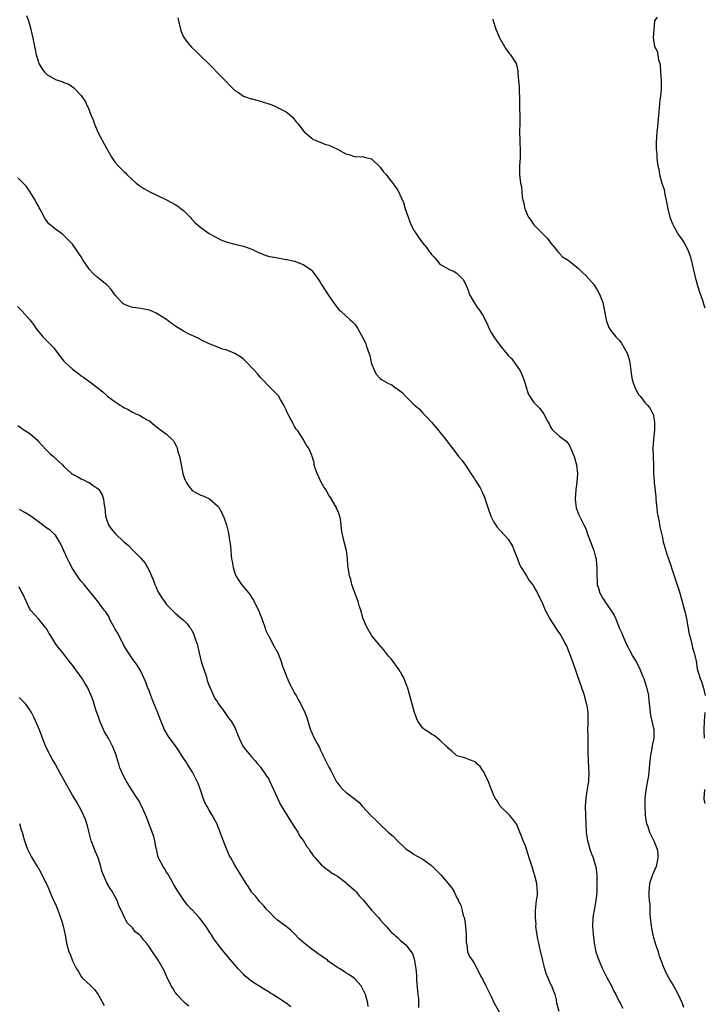
# Model space of a CAD drawing. Units: inches. Extents: x 2598000 to 2601000, y 1506000 to 1509000.
# Drawn here: x 2598343 to 2598503, y 1508333 to 1508563 of the extents above; entities that cross this region are included whole.
import ezdxf

# ---------------------------------------------------------------- set-up
doc = ezdxf.new("R2010")
doc.units = ezdxf.units.IN
doc.header["$MEASUREMENT"] = 0
doc.layers.add('LD25981506_10ft', color=80, linetype='Continuous')

msp = doc.modelspace()

# ---------------------------------------------------------------- linework, layer by layer
at = {"layer": 'LD25981506_10ft'}
for points, elevation in [([(2598344.26, 1508564.26), (2598344.7, 1508563), (2598345.21, 1508561), (2598345.53, 1508559.53), (2598345.68, 1508559), (2598345.88, 1508558.12), (2598346.09, 1508557), (2598346.25, 1508556.25), (2598346.51, 1508555), (2598347, 1508553.29), (2598347.11, 1508553), (2598347.84, 1508551.84), (2598348.4, 1508551), (2598349, 1508550.43), (2598351, 1508549.29), (2598352.73, 1508548.73), (2598353, 1508548.58), (2598354.15, 1508548.15), (2598355.32, 1508547.32), (2598357, 1508545.49), (2598357.32, 1508545), (2598358.01, 1508544.01), (2598358.45, 1508543), (2598358.66, 1508542.67), (2598359, 1508541.83), (2598359.3, 1508541), (2598359.81, 1508539.81), (2598360.06, 1508539), (2598360.94, 1508536.94), (2598363, 1508533.05), (2598364.21, 1508531), (2598365, 1508529.82), (2598365.7, 1508529), (2598366.36, 1508528.36), (2598367, 1508527.68), (2598367.36, 1508527.36), (2598367.7, 1508527), (2598369, 1508525.78), (2598369.87, 1508525), (2598370.5, 1508524.5), (2598371.7, 1508523.7), (2598372.92, 1508523), (2598377, 1508521.08), (2598379, 1508520.02), (2598379.62, 1508519.62), (2598380.46, 1508519), (2598381, 1508518.56), (2598382.51, 1508517), (2598382.74, 1508516.74), (2598383, 1508516.47), (2598383.7, 1508515.7), (2598385, 1508514.57), (2598387, 1508513.18), (2598388.38, 1508512.38), (2598389, 1508512.06), (2598389.73, 1508511.73), (2598391.16, 1508511.16), (2598393, 1508510.68), (2598395, 1508510.21), (2598397, 1508509.49), (2598398.07, 1508509), (2598398.68, 1508508.68), (2598399, 1508508.55), (2598400.12, 1508508.12), (2598401, 1508507.84), (2598401.72, 1508507.72), (2598403, 1508507.46), (2598403.43, 1508507.43), (2598405, 1508507.14), (2598405.13, 1508507.13), (2598407, 1508506.68), (2598407.56, 1508506.44), (2598409, 1508505.95), (2598410.75, 1508504.75), (2598411, 1508504.49), (2598411.67, 1508503.67), (2598412.16, 1508503), (2598413, 1508501.78), (2598413.27, 1508501.27), (2598415, 1508498.63), (2598416.12, 1508497), (2598416.45, 1508496.45), (2598417, 1508495.8), (2598417.35, 1508495.35), (2598417.77, 1508495), (2598419, 1508493.88), (2598420.02, 1508493), (2598420.53, 1508492.53), (2598421, 1508492.07), (2598421.45, 1508491.45), (2598421.71, 1508491), (2598422.56, 1508489.44), (2598422.88, 1508488.88), (2598423.56, 1508487.56), (2598423.77, 1508487), (2598424.13, 1508485.87), (2598424.47, 1508485), (2598424.6, 1508484.6), (2598424.94, 1508483), (2598425, 1508482.76), (2598425.66, 1508481), (2598426.18, 1508480.18), (2598427, 1508479.22), (2598427.3, 1508479), (2598429, 1508478.08), (2598429.75, 1508477.75), (2598430.72, 1508477), (2598430.89, 1508476.89), (2598431, 1508476.8), (2598432.06, 1508476.06), (2598433, 1508475.01), (2598435, 1508473.1), (2598436.11, 1508472.11), (2598437, 1508471.14), (2598438.06, 1508470.06), (2598439.03, 1508469), (2598440.75, 1508467), (2598441, 1508466.67), (2598442.65, 1508464.65), (2598443, 1508464.13), (2598443.51, 1508463.51), (2598443.88, 1508463), (2598445, 1508461.49), (2598445.38, 1508461), (2598446.12, 1508460.12), (2598447, 1508458.91), (2598448.27, 1508457), (2598448.55, 1508456.55), (2598449, 1508455.9), (2598449.33, 1508455.33), (2598449.55, 1508455), (2598450.4, 1508453.6), (2598450.74, 1508453), (2598450.82, 1508452.82), (2598451, 1508452.48), (2598451.43, 1508451.43), (2598451.59, 1508451), (2598451.83, 1508450.17), (2598452.2, 1508449), (2598452.95, 1508447), (2598453.62, 1508445.62), (2598454.42, 1508444.42), (2598455, 1508443.76), (2598455.38, 1508443.38), (2598457, 1508441.61), (2598457.98, 1508439.98), (2598458.35, 1508439), (2598459, 1508437.44), (2598459.14, 1508437), (2598459.67, 1508435.67), (2598460.03, 1508435), (2598461, 1508433.42), (2598461.29, 1508433), (2598461.92, 1508431.92), (2598462.69, 1508431), (2598462.8, 1508430.8), (2598463, 1508430.48), (2598463.86, 1508429), (2598465, 1508426.53), (2598465.66, 1508425), (2598466.1, 1508424.1), (2598466.7, 1508423), (2598467.98, 1508421), (2598468.41, 1508420.41), (2598469.21, 1508419.21), (2598469.68, 1508418.32), (2598470.41, 1508417), (2598470.61, 1508416.61), (2598471.21, 1508415.21), (2598472.03, 1508413), (2598473, 1508410.22), (2598474.67, 1508405.33), (2598474.77, 1508405), (2598475.23, 1508403.23), (2598475.31, 1508403), (2598475.38, 1508402.62), (2598475.61, 1508401), (2598475.64, 1508399), (2598475.61, 1508398.39), (2598475.58, 1508397), (2598475.61, 1508395.61), (2598475.6, 1508394.4), (2598475.65, 1508393), (2598475.67, 1508391), (2598475.71, 1508390.29), (2598475.8, 1508387.8), (2598475.86, 1508387), (2598475.77, 1508385), (2598475.57, 1508383.57), (2598475.37, 1508382.63), (2598475.13, 1508381), (2598475.01, 1508379), (2598475.15, 1508375), (2598475.24, 1508373), (2598475.45, 1508371.45), (2598475.53, 1508371), (2598475.8, 1508370.2), (2598476.11, 1508369), (2598476.31, 1508368.31), (2598476.86, 1508367), (2598477.35, 1508365.35), (2598477.47, 1508365), (2598477.72, 1508363), (2598477.71, 1508362.29), (2598477.77, 1508361), (2598477.77, 1508359.77), (2598477.73, 1508359), (2598477.59, 1508357.59), (2598477.52, 1508357), (2598477.19, 1508355.19), (2598476.84, 1508353), (2598476.75, 1508351), (2598476.87, 1508349.13), (2598477.12, 1508347), (2598477.54, 1508345), (2598477.93, 1508343.93), (2598478.19, 1508343), (2598479.05, 1508341), (2598480.07, 1508339), (2598481.14, 1508337), (2598481.75, 1508335.75), (2598482.15, 1508335), (2598483, 1508333.36), (2598483.17, 1508333), (2598483.79, 1508331.79)], 8170), ([(2598379.67, 1508563.67), (2598379.78, 1508563), (2598380.29, 1508561), (2598380.46, 1508560.46), (2598381, 1508559.22), (2598381.11, 1508559), (2598381.92, 1508557.92), (2598382.86, 1508556.86), (2598383.9, 1508555.9), (2598387.92, 1508551.92), (2598388.76, 1508551), (2598391, 1508548.76), (2598391.83, 1508547.83), (2598392.68, 1508547), (2598393, 1508546.71), (2598393.82, 1508546.18), (2598395, 1508545.34), (2598395.99, 1508545), (2598396.76, 1508544.76), (2598397, 1508544.71), (2598399, 1508544.2), (2598401.41, 1508543.41), (2598402.42, 1508543), (2598403, 1508542.73), (2598403.64, 1508542.36), (2598405, 1508541.65), (2598405.39, 1508541.39), (2598405.86, 1508541), (2598406.46, 1508540.46), (2598407.36, 1508539.36), (2598407.68, 1508539), (2598409, 1508537.28), (2598409.25, 1508537), (2598410.18, 1508536.18), (2598411, 1508535.52), (2598411.28, 1508535.28), (2598411.93, 1508535), (2598413, 1508534.59), (2598414.09, 1508534.09), (2598415, 1508533.87), (2598417, 1508532.92), (2598419, 1508531.84), (2598419.68, 1508531.68), (2598421, 1508531.22), (2598421.24, 1508531.24), (2598423.14, 1508531.14), (2598423.66, 1508531), (2598425, 1508530.7), (2598427, 1508528.75), (2598427.73, 1508527.73), (2598428.41, 1508527), (2598429, 1508526.25), (2598429.53, 1508525.53), (2598430.01, 1508525), (2598430.39, 1508524.39), (2598431, 1508523.55), (2598431.33, 1508523), (2598431.54, 1508522.46), (2598432.45, 1508520.45), (2598432.87, 1508519), (2598433.55, 1508517), (2598433.94, 1508515.94), (2598434.38, 1508515), (2598435, 1508513.78), (2598435.49, 1508513), (2598436.13, 1508512.13), (2598436.91, 1508511), (2598437.89, 1508509.89), (2598438.48, 1508509), (2598438.72, 1508508.72), (2598439, 1508508.3), (2598439.64, 1508507.64), (2598440.17, 1508507), (2598441, 1508506.04), (2598442.91, 1508504.91), (2598443, 1508504.83), (2598444.32, 1508504.32), (2598445, 1508503.9), (2598445.46, 1508503.46), (2598446.41, 1508502.41), (2598447, 1508501.4), (2598447.17, 1508501), (2598447.67, 1508499.67), (2598447.89, 1508499), (2598449.01, 1508497), (2598449.82, 1508495.82), (2598450.42, 1508495), (2598451, 1508494.13), (2598452.05, 1508492.05), (2598452.43, 1508491), (2598453, 1508490), (2598453.59, 1508489), (2598454.2, 1508488.2), (2598455, 1508487.01), (2598456.7, 1508485), (2598457, 1508484.61), (2598457.84, 1508483.84), (2598459.78, 1508481), (2598460.19, 1508480.2), (2598460.65, 1508479), (2598461, 1508477.78), (2598461.67, 1508475.67), (2598462.05, 1508475), (2598463, 1508473.64), (2598463.59, 1508473), (2598464.31, 1508472.31), (2598465.3, 1508471), (2598465.57, 1508470.43), (2598466.32, 1508469), (2598466.59, 1508468.59), (2598467, 1508467.75), (2598467.32, 1508467.32), (2598467.59, 1508467), (2598469, 1508465.74), (2598469.93, 1508465), (2598470.54, 1508464.54), (2598471, 1508464.04), (2598471.42, 1508463.42), (2598471.93, 1508462.07), (2598472.4, 1508461), (2598472.98, 1508459), (2598473.18, 1508457), (2598473.03, 1508454.97), (2598472.79, 1508453.21), (2598472.69, 1508451), (2598472.93, 1508448.93), (2598473.47, 1508447.47), (2598473.67, 1508447), (2598474.7, 1508445), (2598475, 1508444.44), (2598475.4, 1508443.4), (2598475.51, 1508443), (2598476.22, 1508441), (2598477.02, 1508439), (2598477.43, 1508437.43), (2598477.56, 1508437), (2598477.68, 1508435.68), (2598477.75, 1508435), (2598477.72, 1508434.28), (2598477.7, 1508433), (2598477.82, 1508431.82), (2598477.83, 1508431), (2598478.14, 1508430.14), (2598478.43, 1508429), (2598478.64, 1508428.64), (2598479, 1508427.98), (2598479.4, 1508427.4), (2598479.62, 1508427), (2598481, 1508425), (2598481.8, 1508423.8), (2598482.16, 1508423), (2598483, 1508420.87), (2598483.57, 1508419.57), (2598483.8, 1508419), (2598484.8, 1508416.8), (2598485, 1508416.39), (2598485.49, 1508415.49), (2598486.18, 1508414.18), (2598487, 1508412.78), (2598487.85, 1508411), (2598488.51, 1508409.49), (2598488.72, 1508409), (2598489, 1508408.23), (2598489.38, 1508407), (2598489.82, 1508405), (2598489.91, 1508403.91), (2598490.18, 1508401.82), (2598490.22, 1508401), (2598490.31, 1508400.31), (2598490.63, 1508399), (2598491.06, 1508397), (2598491.07, 1508395.07), (2598491, 1508394.65), (2598490.71, 1508393.29), (2598490.62, 1508392.62), (2598490.28, 1508391), (2598490.08, 1508389), (2598489.93, 1508387), (2598489.83, 1508386.17), (2598489.62, 1508385), (2598489.28, 1508383.28), (2598488.99, 1508381.01), (2598488.95, 1508379), (2598489.07, 1508377), (2598489.32, 1508375.32), (2598489.4, 1508375), (2598489.66, 1508374.34), (2598490.06, 1508373), (2598490.35, 1508372.35), (2598491.08, 1508371), (2598491.88, 1508369), (2598492.02, 1508368.02), (2598492.04, 1508367), (2598491.83, 1508366.17), (2598491.6, 1508365), (2598490.79, 1508363), (2598490.34, 1508361.66), (2598490.1, 1508361), (2598489.88, 1508359), (2598489.91, 1508358.09), (2598490.01, 1508357), (2598490.12, 1508356.12), (2598490.16, 1508355), (2598490.17, 1508353.83), (2598490.25, 1508353), (2598490.34, 1508352.34), (2598490.43, 1508351), (2598490.86, 1508348.86), (2598491.43, 1508347), (2598491.65, 1508346.35), (2598492.07, 1508345), (2598492.27, 1508344.27), (2598492.72, 1508343), (2598493.36, 1508341.36), (2598493.99, 1508339.99), (2598494.55, 1508339), (2598495, 1508338.13), (2598495.7, 1508337), (2598496.16, 1508336.16), (2598496.77, 1508335), (2598497.68, 1508333), (2598498.01, 1508332.01)], 8180), ([(2598453.4, 1508563.4), (2598453.46, 1508563), (2598454.07, 1508561), (2598454.37, 1508560.37), (2598454.97, 1508558.97), (2598456.4, 1508556.4), (2598457.27, 1508555.27), (2598457.53, 1508555), (2598458.83, 1508553), (2598458.89, 1508552.89), (2598459, 1508552.38), (2598459.23, 1508551.23), (2598459.23, 1508550.77), (2598459.38, 1508549), (2598459.52, 1508547.52), (2598459.55, 1508546.45), (2598459.61, 1508545), (2598459.64, 1508543.64), (2598459.6, 1508542.4), (2598459.69, 1508541), (2598459.74, 1508539.74), (2598459.73, 1508539), (2598459.66, 1508537), (2598459.68, 1508535), (2598459.71, 1508534.29), (2598459.81, 1508533), (2598459.81, 1508531.81), (2598459.8, 1508531), (2598459.66, 1508529), (2598459.66, 1508527), (2598459.71, 1508526.29), (2598459.89, 1508525), (2598460.11, 1508524.11), (2598460.17, 1508523), (2598460.29, 1508521.71), (2598460.45, 1508521), (2598460.57, 1508520.57), (2598460.86, 1508519), (2598461, 1508518.63), (2598461.52, 1508517.52), (2598461.78, 1508517), (2598462.29, 1508516.29), (2598463, 1508515.24), (2598465, 1508513.16), (2598466.11, 1508512.11), (2598467, 1508510.94), (2598468.59, 1508509), (2598468.74, 1508508.74), (2598469, 1508508.51), (2598469.73, 1508507.73), (2598471, 1508506.91), (2598473, 1508505.38), (2598473.46, 1508505), (2598474.25, 1508504.25), (2598475.25, 1508503.25), (2598477, 1508501.25), (2598477.88, 1508499.88), (2598478.34, 1508499), (2598479, 1508497.39), (2598479.13, 1508497), (2598479.48, 1508495.48), (2598479.95, 1508493), (2598480.18, 1508492.18), (2598480.63, 1508491), (2598481, 1508490.47), (2598482.18, 1508489), (2598483, 1508488.22), (2598483.53, 1508487.53), (2598484.92, 1508485), (2598485.4, 1508483.4), (2598485.49, 1508483), (2598485.87, 1508479.87), (2598486.01, 1508479), (2598486.21, 1508478.21), (2598486.78, 1508476.78), (2598487.52, 1508475.52), (2598487.97, 1508475), (2598489, 1508473.64), (2598489.63, 1508473), (2598490.19, 1508472.19), (2598490.87, 1508471), (2598490.91, 1508470.91), (2598491.27, 1508469), (2598491.22, 1508467.22), (2598490.98, 1508464.98), (2598490.84, 1508463), (2598490.9, 1508460.9), (2598490.99, 1508459), (2598491.03, 1508457), (2598491.15, 1508455.15), (2598491.14, 1508454.86), (2598491.53, 1508451.53), (2598491.56, 1508451), (2598491.64, 1508450.36), (2598491.89, 1508447.89), (2598492.36, 1508445.64), (2598492.49, 1508444.49), (2598493, 1508442.32), (2598493.29, 1508441), (2598493.63, 1508439.63), (2598494.11, 1508438.11), (2598494.48, 1508437), (2598495, 1508435.65), (2598495.3, 1508434.7), (2598495.87, 1508433), (2598497, 1508429.5), (2598497.73, 1508427), (2598497.97, 1508426.03), (2598498.26, 1508425), (2598498.41, 1508424.41), (2598498.7, 1508423), (2598499.37, 1508419.37), (2598499.66, 1508418.34), (2598499.98, 1508417), (2598500.16, 1508416.16), (2598500.54, 1508415), (2598500.96, 1508413.04), (2598501.26, 1508411.26), (2598501.93, 1508409), (2598502.26, 1508408.26), (2598502.64, 1508407), (2598502.74, 1508406.74), (2598503.1, 1508405)], 8190), ([(2598491.85, 1508563.85), (2598491.25, 1508563), (2598491.2, 1508562.8), (2598491.1, 1508561), (2598491, 1508560.01), (2598490.94, 1508559), (2598491, 1508558.56), (2598491.26, 1508557), (2598491.86, 1508555.86), (2598491.98, 1508555), (2598492.18, 1508553.82), (2598492.47, 1508553), (2598492.57, 1508552.57), (2598492.68, 1508551), (2598492.77, 1508549), (2598492.76, 1508548.76), (2598492.76, 1508547), (2598492.66, 1508545.34), (2598492.52, 1508544.52), (2598492.29, 1508541.71), (2598492.08, 1508540.08), (2598491.91, 1508538.09), (2598491.77, 1508537), (2598491.59, 1508534.41), (2598491.63, 1508533), (2598491.77, 1508531.77), (2598491.79, 1508531), (2598491.86, 1508530.14), (2598492.05, 1508529), (2598492.22, 1508528.22), (2598492.42, 1508527), (2598492.99, 1508525.01), (2598493.5, 1508523.5), (2598493.67, 1508522.33), (2598493.98, 1508521), (2598494.15, 1508520.15), (2598494.33, 1508519), (2598494.86, 1508517), (2598495, 1508516.6), (2598495.47, 1508515.47), (2598495.69, 1508515), (2598496.56, 1508513.44), (2598496.86, 1508512.86), (2598497.7, 1508511.7), (2598498.17, 1508511), (2598499, 1508509.53), (2598499.23, 1508509), (2598499.66, 1508507.66), (2598499.84, 1508507), (2598500.79, 1508503), (2598501.33, 1508501), (2598501.71, 1508499.71), (2598502.44, 1508497.56), (2598502.69, 1508496.69), (2598503, 1508495.8)], 8200), ([(2598468.91, 1508331), (2598468.41, 1508333), (2598468.26, 1508333.74), (2598467.97, 1508335), (2598467.69, 1508335.69), (2598467.2, 1508337), (2598467, 1508337.37), (2598466.26, 1508339), (2598465.88, 1508339.88), (2598465.56, 1508341), (2598465.11, 1508342.89), (2598465.06, 1508343.06), (2598464.51, 1508345.49), (2598464.15, 1508347), (2598463.95, 1508347.95), (2598463.75, 1508349), (2598463.53, 1508350.47), (2598463.48, 1508351), (2598463.5, 1508351.5), (2598463.35, 1508353), (2598463.35, 1508354.65), (2598463.47, 1508355.47), (2598463.65, 1508357), (2598463.81, 1508358.19), (2598463.86, 1508359), (2598463.74, 1508359.74), (2598463.68, 1508361), (2598463.24, 1508362.76), (2598463, 1508363.57), (2598462.64, 1508364.64), (2598461.92, 1508367), (2598461, 1508369.83), (2598460.46, 1508371), (2598460.09, 1508372.09), (2598459.7, 1508373), (2598459, 1508374.83), (2598458.09, 1508376.09), (2598457.26, 1508377), (2598457, 1508377.34), (2598455.12, 1508379.12), (2598454.38, 1508380.38), (2598453.97, 1508381), (2598453.61, 1508381.61), (2598453, 1508383.15), (2598452.32, 1508385), (2598451.63, 1508386.37), (2598451.33, 1508387), (2598451.24, 1508387.24), (2598451, 1508387.55), (2598450.42, 1508388.42), (2598449.66, 1508389), (2598449.39, 1508389.39), (2598449, 1508389.59), (2598448.17, 1508389.83), (2598447, 1508390.32), (2598446.49, 1508390.49), (2598445, 1508390.9), (2598444.84, 1508391), (2598443.89, 1508391.89), (2598443, 1508392.59), (2598442.82, 1508392.82), (2598442.62, 1508393), (2598441, 1508394.59), (2598439.65, 1508395.65), (2598439, 1508395.92), (2598438.39, 1508396.39), (2598437.44, 1508397), (2598437.2, 1508397.2), (2598437, 1508397.39), (2598435.87, 1508399), (2598435.58, 1508399.58), (2598435.07, 1508401), (2598433.97, 1508405), (2598433.38, 1508407), (2598433.29, 1508407.29), (2598432.73, 1508408.73), (2598432.61, 1508409), (2598432.06, 1508409.94), (2598431.48, 1508411), (2598431.29, 1508411.29), (2598431, 1508411.64), (2598430.44, 1508412.44), (2598429.57, 1508413.57), (2598429, 1508414.23), (2598427.76, 1508415.76), (2598426.7, 1508417), (2598425.09, 1508419), (2598423.89, 1508421), (2598423.06, 1508423), (2598422.48, 1508425), (2598422.21, 1508425.79), (2598421.83, 1508427), (2598421.61, 1508427.61), (2598421.06, 1508429.06), (2598420.42, 1508431), (2598420.14, 1508432.14), (2598419.86, 1508433), (2598419.54, 1508435), (2598419.48, 1508435.48), (2598419.36, 1508437), (2598419.1, 1508439), (2598419, 1508439.5), (2598418.61, 1508441), (2598418.13, 1508443), (2598417.97, 1508443.97), (2598417.88, 1508445), (2598417.7, 1508446.3), (2598417.55, 1508447), (2598417.38, 1508447.38), (2598417, 1508448.47), (2598416.82, 1508448.82), (2598416.77, 1508449), (2598416.51, 1508449.49), (2598415.61, 1508451), (2598415.36, 1508451.36), (2598415, 1508451.92), (2598414.6, 1508452.6), (2598414.42, 1508453), (2598413.86, 1508453.86), (2598413.22, 1508455), (2598412.23, 1508457), (2598411.79, 1508458.21), (2598411.59, 1508459), (2598411.55, 1508459.55), (2598411.1, 1508461), (2598411, 1508461.3), (2598410.21, 1508463), (2598409.71, 1508463.71), (2598409.02, 1508465), (2598407.74, 1508467), (2598407.39, 1508467.39), (2598407, 1508468), (2598406.64, 1508468.64), (2598406.48, 1508469), (2598405.92, 1508469.92), (2598405.42, 1508471), (2598405.27, 1508471.27), (2598405, 1508471.9), (2598404.48, 1508473), (2598403.71, 1508474.29), (2598403.31, 1508475), (2598403.19, 1508475.19), (2598402.22, 1508476.22), (2598401, 1508477.4), (2598399.44, 1508479), (2598399.25, 1508479.25), (2598399, 1508479.47), (2598398.33, 1508480.33), (2598397.65, 1508481), (2598395.41, 1508483.41), (2598395, 1508483.77), (2598394.3, 1508484.3), (2598393, 1508485.13), (2598391, 1508485.92), (2598390.14, 1508486.13), (2598389, 1508486.59), (2598387.24, 1508487.24), (2598387, 1508487.38), (2598385, 1508488.32), (2598384.58, 1508488.58), (2598383.68, 1508489), (2598383, 1508489.28), (2598382.45, 1508489.55), (2598381, 1508490.3), (2598379.33, 1508491.33), (2598378.14, 1508492.14), (2598377, 1508493.04), (2598375, 1508494.33), (2598374.55, 1508494.55), (2598373.58, 1508495), (2598373, 1508495.22), (2598371, 1508495.62), (2598369.78, 1508495.78), (2598369, 1508495.86), (2598368.18, 1508496.18), (2598367, 1508496.62), (2598366.79, 1508496.79), (2598366.57, 1508497), (2598365, 1508498.77), (2598364.07, 1508500.07), (2598363.18, 1508501), (2598363, 1508501.18), (2598360.8, 1508503), (2598359.84, 1508503.84), (2598359, 1508504.78), (2598358.82, 1508505), (2598357.44, 1508507), (2598357, 1508507.7), (2598355, 1508510.66), (2598354.69, 1508511), (2598353.85, 1508511.85), (2598353, 1508512.75), (2598352.62, 1508513), (2598351, 1508514.18), (2598349.43, 1508515.43), (2598348.61, 1508516.61), (2598347.76, 1508518.24), (2598347.32, 1508519), (2598347.19, 1508519.19), (2598347, 1508519.56), (2598346.49, 1508520.49), (2598346.25, 1508521), (2598345.04, 1508523.04), (2598344.2, 1508524.2), (2598343, 1508525.48), (2598342.2, 1508526.2)], 8160), ([(2598342.11, 1508496.11), (2598343.18, 1508495), (2598345, 1508493.01), (2598345.85, 1508491.85), (2598346.43, 1508491), (2598348.08, 1508489), (2598348.53, 1508488.53), (2598349.55, 1508487.55), (2598350.51, 1508486.51), (2598351.66, 1508485), (2598353, 1508483.3), (2598353.14, 1508483.14), (2598355, 1508481.39), (2598356.38, 1508480.38), (2598357, 1508479.83), (2598357.53, 1508479.53), (2598358.26, 1508479), (2598358.71, 1508478.71), (2598360.98, 1508476.98), (2598362.09, 1508476.09), (2598363, 1508475.24), (2598363.14, 1508475.14), (2598363.29, 1508475), (2598365, 1508473.76), (2598366.14, 1508473), (2598366.68, 1508472.68), (2598367, 1508472.42), (2598367.99, 1508471.99), (2598369, 1508471.34), (2598369.25, 1508471.25), (2598369.8, 1508471), (2598370.67, 1508470.67), (2598372.35, 1508469.65), (2598373, 1508469.29), (2598374.27, 1508468.27), (2598375, 1508467.71), (2598375.38, 1508467.38), (2598377, 1508466.22), (2598378.26, 1508465), (2598378.62, 1508464.62), (2598379.34, 1508463.34), (2598379.46, 1508463), (2598379.61, 1508462.39), (2598380.03, 1508461), (2598380.2, 1508460.2), (2598380.43, 1508459), (2598380.84, 1508457), (2598381, 1508456.45), (2598381.4, 1508455.4), (2598381.59, 1508455), (2598382.12, 1508454.12), (2598383.02, 1508453), (2598384.29, 1508452.29), (2598385, 1508451.92), (2598385.7, 1508451.7), (2598387.04, 1508451.04), (2598389, 1508449.38), (2598389.16, 1508449.16), (2598389.91, 1508447.91), (2598390.53, 1508446.53), (2598391.03, 1508445), (2598391.41, 1508443.41), (2598391.5, 1508443), (2598391.59, 1508442.41), (2598391.85, 1508441), (2598391.99, 1508439.99), (2598392.05, 1508439), (2598392.1, 1508437.9), (2598392.24, 1508437), (2598392.4, 1508436.4), (2598392.58, 1508435), (2598393, 1508433.65), (2598393.26, 1508433), (2598393.95, 1508431.95), (2598394.54, 1508431), (2598395, 1508430.42), (2598396.56, 1508428.56), (2598397, 1508427.85), (2598397.37, 1508427.37), (2598398, 1508426), (2598398.5, 1508425), (2598399.45, 1508422.55), (2598400.02, 1508421), (2598400.26, 1508420.26), (2598400.89, 1508419), (2598401, 1508418.8), (2598401.9, 1508417), (2598403.03, 1508415.03), (2598403.82, 1508413), (2598404.11, 1508412.11), (2598405, 1508409.72), (2598405.83, 1508407.83), (2598406.29, 1508407), (2598406.51, 1508406.51), (2598407, 1508405.55), (2598407.32, 1508405), (2598407.9, 1508403.9), (2598408.45, 1508403), (2598409.41, 1508401), (2598409.87, 1508399.87), (2598410.55, 1508397.45), (2598410.71, 1508397), (2598410.8, 1508396.8), (2598411, 1508396.28), (2598411.59, 1508395), (2598412.23, 1508393.77), (2598412.8, 1508392.8), (2598413, 1508392.34), (2598413.45, 1508391.45), (2598413.62, 1508391), (2598414.1, 1508390.1), (2598414.58, 1508389), (2598415, 1508388.19), (2598415.45, 1508387.45), (2598415.67, 1508387), (2598416.82, 1508384.82), (2598417, 1508384.57), (2598417.68, 1508383.68), (2598418.28, 1508383), (2598419, 1508382.38), (2598420.9, 1508380.9), (2598422, 1508380), (2598422.9, 1508379), (2598424.74, 1508377), (2598425.92, 1508375.92), (2598426.75, 1508375), (2598429, 1508372.93), (2598430.05, 1508372.05), (2598431, 1508371.04), (2598433, 1508369.1), (2598434.29, 1508368.29), (2598435, 1508367.77), (2598435.49, 1508367.49), (2598437, 1508366.69), (2598439, 1508365.23), (2598439.23, 1508365), (2598440.09, 1508364.09), (2598441, 1508363.22), (2598441.21, 1508363), (2598442.95, 1508360.95), (2598443.84, 1508359.84), (2598444.32, 1508359), (2598445, 1508357.65), (2598445.24, 1508357.24), (2598445.3, 1508357), (2598445.9, 1508355.9), (2598446.1, 1508355), (2598446.47, 1508353.53), (2598446.68, 1508353), (2598446.75, 1508352.75), (2598447.02, 1508350.98), (2598447.16, 1508349), (2598447.15, 1508347.15), (2598447.27, 1508346.73), (2598447.49, 1508345), (2598447.92, 1508343.92), (2598448.53, 1508343), (2598449, 1508342.33), (2598449.71, 1508341), (2598450.15, 1508340.15), (2598450.77, 1508339), (2598451, 1508338.63), (2598451.72, 1508337), (2598452.73, 1508335), (2598453, 1508334.53), (2598453.7, 1508333), (2598455.99, 1508329)], 8150), ([(2598342.23, 1508468.22), (2598343, 1508467.66), (2598343.4, 1508467.4), (2598345, 1508466.39), (2598346.76, 1508464.76), (2598347, 1508464.52), (2598347.71, 1508463.71), (2598349, 1508462.37), (2598349.7, 1508461.7), (2598350.53, 1508461), (2598351, 1508460.53), (2598351.81, 1508459.81), (2598352.67, 1508459), (2598353, 1508458.66), (2598354.73, 1508457), (2598355, 1508456.81), (2598356.21, 1508456.21), (2598357, 1508455.73), (2598357.53, 1508455.53), (2598358.56, 1508455), (2598358.89, 1508454.89), (2598359.81, 1508454.19), (2598361, 1508453.38), (2598361.3, 1508453), (2598361.97, 1508451.97), (2598362.24, 1508451), (2598362.42, 1508449.58), (2598362.56, 1508449), (2598362.75, 1508447), (2598363, 1508446.09), (2598363.41, 1508445), (2598364.07, 1508444.07), (2598365, 1508442.94), (2598367.01, 1508441), (2598368.1, 1508440.1), (2598369, 1508439.12), (2598371, 1508437.14), (2598371.99, 1508435.99), (2598372.53, 1508435), (2598373, 1508434.09), (2598373.95, 1508431.95), (2598374.28, 1508431), (2598374.52, 1508430.52), (2598375, 1508429.34), (2598375.17, 1508429), (2598375.91, 1508427.91), (2598376.49, 1508427), (2598377, 1508426.32), (2598378.29, 1508425), (2598379, 1508424.3), (2598380.61, 1508423), (2598381, 1508422.65), (2598381.82, 1508421.82), (2598382.42, 1508421), (2598382.69, 1508420.69), (2598383, 1508420.11), (2598383.37, 1508419.37), (2598383.5, 1508419), (2598383.69, 1508418.31), (2598384.16, 1508417), (2598384.35, 1508416.35), (2598384.63, 1508415), (2598385.14, 1508413), (2598385.59, 1508411.59), (2598386.18, 1508409.82), (2598386.42, 1508409), (2598386.52, 1508408.52), (2598387.07, 1508407.07), (2598387.19, 1508406.81), (2598387.98, 1508405), (2598388.3, 1508404.3), (2598389, 1508403.36), (2598389.12, 1508403.12), (2598389.87, 1508402.13), (2598390.66, 1508401), (2598390.79, 1508400.79), (2598391, 1508400.54), (2598391.59, 1508399.59), (2598392.11, 1508399), (2598393, 1508397.48), (2598393.26, 1508397), (2598393.72, 1508395.72), (2598394.02, 1508395), (2598394.91, 1508393), (2598395, 1508392.88), (2598396.6, 1508391), (2598397, 1508390.59), (2598397.75, 1508389.75), (2598398.33, 1508389), (2598399, 1508388.21), (2598401, 1508385.25), (2598401.14, 1508385), (2598402.07, 1508383), (2598402.96, 1508380.96), (2598403.59, 1508379.59), (2598405.86, 1508375.86), (2598406.43, 1508375), (2598406.63, 1508374.63), (2598407.71, 1508373), (2598408.17, 1508372.17), (2598409.09, 1508371), (2598409.76, 1508369.76), (2598410.41, 1508369), (2598410.58, 1508368.58), (2598411, 1508368.04), (2598411.38, 1508367.38), (2598411.8, 1508367), (2598413.32, 1508365.32), (2598413.77, 1508365), (2598414.41, 1508364.41), (2598415, 1508364.06), (2598415.58, 1508363.58), (2598416.48, 1508363), (2598417, 1508362.68), (2598419, 1508361.24), (2598419.24, 1508361), (2598421, 1508359.44), (2598421.21, 1508359.21), (2598421.37, 1508359), (2598422.13, 1508358.13), (2598423, 1508357.2), (2598423.97, 1508355.97), (2598425, 1508354.78), (2598426.59, 1508353), (2598426.76, 1508352.76), (2598427, 1508352.51), (2598427.7, 1508351.7), (2598428.43, 1508351), (2598429.63, 1508349.63), (2598430.36, 1508349), (2598430.67, 1508348.67), (2598431, 1508348.4), (2598431.72, 1508347.72), (2598432.59, 1508347), (2598433, 1508346.64), (2598434.26, 1508345), (2598434.57, 1508344.57), (2598435.04, 1508343.04), (2598435.04, 1508342.96), (2598435.33, 1508341), (2598435.5, 1508339.5), (2598435.5, 1508339), (2598435.54, 1508338.46), (2598435.76, 1508335.76), (2598435.86, 1508335), (2598435.97, 1508334.03), (2598436.02, 1508333), (2598435.98, 1508331.98)], 8140), ([(2598424.21, 1508332.21), (2598424.1, 1508333), (2598423.59, 1508335), (2598422.7, 1508336.7), (2598422.53, 1508337), (2598421, 1508338.71), (2598420.68, 1508339), (2598419.68, 1508339.68), (2598419, 1508340.1), (2598418.43, 1508340.43), (2598417.56, 1508341), (2598417, 1508341.32), (2598415.88, 1508342.12), (2598414.84, 1508342.84), (2598414.65, 1508343), (2598413, 1508344.22), (2598412.51, 1508344.51), (2598411, 1508345.58), (2598409.21, 1508347), (2598408.07, 1508348.07), (2598407, 1508349.24), (2598406.07, 1508350.07), (2598405, 1508350.92), (2598403, 1508352.42), (2598402.29, 1508353), (2598401, 1508354.32), (2598400.37, 1508355), (2598399.78, 1508355.78), (2598399, 1508356.55), (2598398.8, 1508356.8), (2598398.6, 1508357), (2598397.94, 1508357.94), (2598397, 1508358.86), (2598396.9, 1508359), (2598396.22, 1508360.22), (2598395.61, 1508361), (2598394.41, 1508363), (2598393.89, 1508363.89), (2598393, 1508365.31), (2598392.07, 1508367), (2598391.66, 1508367.66), (2598390.48, 1508370.48), (2598390.31, 1508371), (2598389.95, 1508371.95), (2598389.59, 1508373), (2598388.76, 1508375), (2598388.12, 1508376.12), (2598387.7, 1508377), (2598387, 1508378.13), (2598386.51, 1508379), (2598385.99, 1508379.99), (2598385.58, 1508381), (2598385, 1508382.71), (2598384.39, 1508384.39), (2598384.13, 1508385), (2598383.08, 1508387.09), (2598381.85, 1508389), (2598381.53, 1508389.53), (2598381, 1508390.32), (2598380.53, 1508391), (2598379.95, 1508391.95), (2598379, 1508393.3), (2598377.44, 1508395.44), (2598376.7, 1508396.7), (2598376.55, 1508397), (2598376.24, 1508397.76), (2598375.48, 1508399.48), (2598374.94, 1508400.94), (2598373.8, 1508403.8), (2598373.34, 1508405), (2598373.26, 1508405.26), (2598373, 1508405.98), (2598372.57, 1508407), (2598372.13, 1508408.13), (2598371.77, 1508409), (2598370.89, 1508410.89), (2598370.14, 1508412.14), (2598369, 1508413.6), (2598368.08, 1508415), (2598367, 1508416.69), (2598365.58, 1508419.58), (2598365, 1508420.54), (2598364.85, 1508420.85), (2598364.44, 1508421.56), (2598363.69, 1508423), (2598363.47, 1508423.47), (2598362.69, 1508424.69), (2598362.43, 1508425), (2598361, 1508426.95), (2598360.08, 1508428.08), (2598359.39, 1508429), (2598359, 1508429.42), (2598357.7, 1508431), (2598357, 1508431.75), (2598356.48, 1508432.48), (2598355, 1508434.72), (2598354.21, 1508436.21), (2598353.83, 1508437), (2598353, 1508438.9), (2598352.32, 1508440.32), (2598351.94, 1508441), (2598351, 1508442.58), (2598349.73, 1508443.73), (2598349, 1508444.23), (2598347.95, 1508445), (2598347, 1508445.66), (2598345.23, 1508447), (2598343.84, 1508447.84), (2598342.57, 1508448.57)], 8130), ([(2598406.07, 1508332.07), (2598405, 1508332.95), (2598403, 1508334.31), (2598401.91, 1508335), (2598401.33, 1508335.33), (2598401, 1508335.54), (2598400.06, 1508336.06), (2598397, 1508338.03), (2598395.37, 1508339.37), (2598395, 1508339.72), (2598393.79, 1508341), (2598393, 1508341.94), (2598391.57, 1508343.57), (2598391, 1508344.33), (2598390.4, 1508345), (2598389, 1508346.8), (2598388.05, 1508348.05), (2598387.52, 1508349), (2598387, 1508349.78), (2598386.23, 1508351), (2598385.67, 1508351.67), (2598385, 1508352.55), (2598384.62, 1508353), (2598383, 1508354.8), (2598382.8, 1508355), (2598381.93, 1508355.93), (2598381.08, 1508357.08), (2598379.46, 1508359.46), (2598379, 1508360.18), (2598378.71, 1508360.71), (2598378.57, 1508361), (2598377.98, 1508362.02), (2598377.29, 1508363.29), (2598377, 1508363.66), (2598376.52, 1508364.52), (2598376.23, 1508365), (2598375.3, 1508366.7), (2598375.15, 1508367), (2598375, 1508367.49), (2598374.72, 1508368.72), (2598374.52, 1508369.48), (2598374.26, 1508371), (2598374.01, 1508372.01), (2598373.64, 1508373), (2598373.48, 1508373.48), (2598373, 1508374.62), (2598372.36, 1508376.36), (2598371.15, 1508379.15), (2598370.47, 1508380.47), (2598370.14, 1508381), (2598368.8, 1508383), (2598367.53, 1508385), (2598367, 1508386.04), (2598366.1, 1508388.1), (2598365.85, 1508389), (2598365.62, 1508389.62), (2598365.2, 1508391), (2598364.45, 1508393), (2598363.45, 1508395), (2598362.51, 1508396.51), (2598361.39, 1508399), (2598361, 1508400.23), (2598360.57, 1508401.43), (2598360.08, 1508403), (2598359.81, 1508403.81), (2598359.37, 1508405), (2598359, 1508405.87), (2598358.47, 1508407), (2598357.88, 1508407.88), (2598357.22, 1508409), (2598355.74, 1508411), (2598355, 1508412.1), (2598354.27, 1508413), (2598353, 1508414.68), (2598352.69, 1508415), (2598351.91, 1508415.91), (2598351.11, 1508417), (2598349.91, 1508419), (2598349.55, 1508419.55), (2598348.79, 1508420.79), (2598348.63, 1508421), (2598347, 1508422.93), (2598345.14, 1508425), (2598345, 1508425.22), (2598343.25, 1508429), (2598343, 1508429.41), (2598342.48, 1508430.48)], 8120), ([(2598382.26, 1508332.26), (2598381.33, 1508333), (2598381.17, 1508333.17), (2598381, 1508333.32), (2598379.4, 1508335), (2598379.23, 1508335.23), (2598379, 1508335.48), (2598378.45, 1508336.45), (2598378.11, 1508337), (2598377.11, 1508339.11), (2598377, 1508339.32), (2598376.49, 1508340.49), (2598376.21, 1508341), (2598375.01, 1508343.01), (2598373.7, 1508345), (2598373, 1508346.11), (2598372.34, 1508347), (2598371.72, 1508347.72), (2598371, 1508348.66), (2598370.64, 1508349), (2598369.69, 1508349.69), (2598369, 1508350.58), (2598367.77, 1508351.77), (2598365.86, 1508355.86), (2598365.42, 1508357), (2598365, 1508357.86), (2598364.35, 1508359), (2598363.78, 1508359.78), (2598363, 1508361.18), (2598361.87, 1508363.87), (2598361.61, 1508365), (2598360.97, 1508367), (2598360.38, 1508368.38), (2598359.6, 1508370.4), (2598359.35, 1508371), (2598359.27, 1508371.27), (2598358.86, 1508372.86), (2598358.48, 1508374.48), (2598358, 1508376), (2598357.57, 1508377), (2598357, 1508378.15), (2598356.01, 1508380.01), (2598355, 1508381.7), (2598353, 1508385.24), (2598352.06, 1508387), (2598351.66, 1508387.66), (2598350.91, 1508389), (2598350.2, 1508390.2), (2598349.76, 1508391), (2598349.53, 1508391.53), (2598348.75, 1508393), (2598348.56, 1508393.44), (2598347.96, 1508395), (2598347.74, 1508395.74), (2598347, 1508397.54), (2598345.93, 1508399.93), (2598345.39, 1508401), (2598345, 1508401.65), (2598344.03, 1508403), (2598343, 1508404.09), (2598342.53, 1508404.53)], 8110), ([(2598503.06, 1508401), (2598502.86, 1508399), (2598502.75, 1508397), (2598502.75, 1508396.75), (2598502.9, 1508395)], 8190), ([(2598502.96, 1508383), (2598502.75, 1508381), (2598502.77, 1508380.77), (2598503, 1508379.72)], 8190), ([(2598342.57, 1508375), (2598343, 1508373.57), (2598343.19, 1508373), (2598343.56, 1508371.56), (2598343.73, 1508371), (2598344.15, 1508369.85), (2598344.44, 1508369), (2598345, 1508367.9), (2598345.32, 1508367.32), (2598346.28, 1508365.72), (2598346.74, 1508365), (2598346.85, 1508364.85), (2598347.57, 1508363.57), (2598348.67, 1508361.33), (2598348.91, 1508360.91), (2598349.54, 1508359.54), (2598349.71, 1508359), (2598350.72, 1508356.72), (2598351, 1508356.15), (2598351.47, 1508355), (2598352.22, 1508353), (2598352.41, 1508352.41), (2598352.82, 1508351), (2598353.24, 1508349), (2598353.59, 1508347), (2598354.14, 1508345), (2598354.41, 1508344.41), (2598355, 1508342.9), (2598355.96, 1508341), (2598356.36, 1508340.36), (2598357, 1508339.22), (2598357.16, 1508339), (2598359.25, 1508337), (2598360.17, 1508336.17), (2598360.97, 1508335), (2598362.39, 1508332.39)], 8100)]:
    msp.add_lwpolyline(points, dxfattribs=dict(at, elevation=elevation))

doc.saveas('drawing.dxf')
